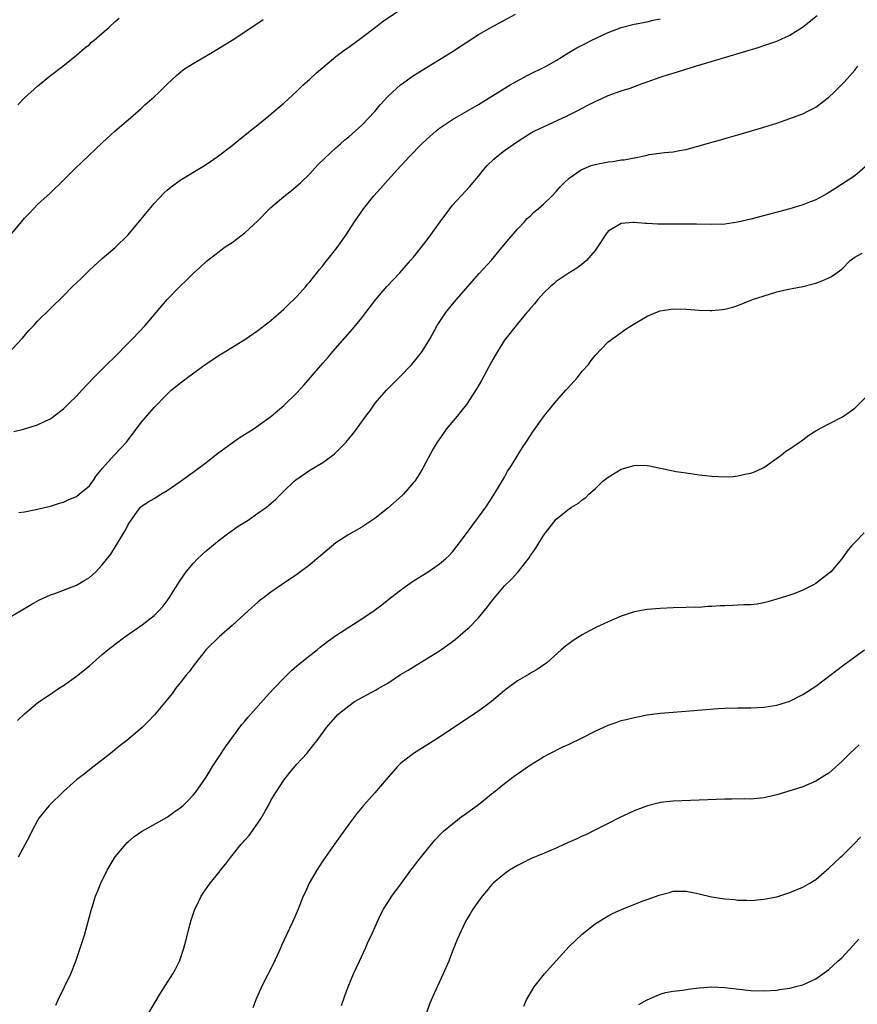
# Model space of a CAD drawing. Units: inches. Extents: x 2511000 to 2513632, y 1503000 to 1506000.
# Drawn here: x 2512130 to 2512259, y 1505238 to 1505390 of the extents above; entities that cross this region are included whole.
import ezdxf

# ---------------------------------------------------------------- set-up
doc = ezdxf.new("R2010")
doc.units = ezdxf.units.IN
doc.header["$MEASUREMENT"] = 0
doc.layers.add('LD25111503_10ft', color=100, linetype='Continuous')

msp = doc.modelspace()

# ---------------------------------------------------------------- linework, layer by layer
at = {"layer": 'LD25111503_10ft'}
for points, elevation in [([(2512129, 1505339.25), (2512130.64, 1505341), (2512131.74, 1505342.26), (2512132.44, 1505343), (2512133, 1505343.64), (2512135, 1505345.64), (2512137, 1505347.59), (2512138.4, 1505349), (2512139.74, 1505350.26), (2512141, 1505351.51), (2512143, 1505353.32), (2512145, 1505355.01), (2512147, 1505356.97), (2512149, 1505359.39), (2512149.71, 1505360.29), (2512151, 1505361.79), (2512152.55, 1505363.45), (2512153, 1505363.87), (2512153.6, 1505364.4), (2512155, 1505365.39), (2512158.48, 1505367.52), (2512159.7, 1505368.3), (2512160.72, 1505369), (2512163, 1505370.75), (2512164.24, 1505371.76), (2512165, 1505372.32), (2512165.82, 1505373), (2512167, 1505373.92), (2512168.65, 1505375.35), (2512169, 1505375.59), (2512169.73, 1505376.27), (2512171, 1505377.3), (2512173, 1505379.13), (2512173.93, 1505380.07), (2512174.99, 1505381), (2512176.03, 1505381.97), (2512177, 1505382.8), (2512179, 1505384.46), (2512180.46, 1505385.54), (2512181, 1505385.91), (2512181.61, 1505386.39), (2512183, 1505387.39), (2512185.11, 1505389), (2512186.16, 1505389.84), (2512189, 1505391.72)], 7700), ([(2512127.23, 1505355), (2512130.55, 1505359), (2512131, 1505359.57), (2512131.71, 1505360.29), (2512132.38, 1505361), (2512133, 1505361.64), (2512135, 1505363.45), (2512137, 1505365.39), (2512138.8, 1505367.2), (2512139.84, 1505368.16), (2512143, 1505371.16), (2512145, 1505372.99), (2512147.35, 1505375), (2512149, 1505376.48), (2512149.56, 1505377), (2512151, 1505378.28), (2512151.77, 1505379), (2512153, 1505380.2), (2512154.43, 1505381.57), (2512155.53, 1505382.47), (2512157, 1505383.42), (2512159.72, 1505385), (2512163.03, 1505387), (2512167, 1505389.63), (2512167.8, 1505390.2)], 7690), ([(2512129, 1505298.18), (2512131, 1505299.34), (2512132.01, 1505299.99), (2512133.3, 1505300.7), (2512135, 1505301.45), (2512135.68, 1505301.68), (2512137, 1505302.17), (2512139, 1505302.94), (2512140.3, 1505303.7), (2512141, 1505304.16), (2512141.47, 1505304.53), (2512141.99, 1505305), (2512143, 1505306.08), (2512144.29, 1505307.71), (2512146.3, 1505311), (2512146.58, 1505311.42), (2512147, 1505312.33), (2512147.45, 1505313), (2512148.59, 1505314.59), (2512148.89, 1505315), (2512149, 1505315.11), (2512150.15, 1505315.85), (2512151, 1505316.33), (2512152.03, 1505317), (2512153, 1505317.54), (2512155, 1505318.95), (2512157, 1505320.39), (2512159, 1505321.88), (2512160.74, 1505323.26), (2512163, 1505324.92), (2512164.24, 1505325.76), (2512166.25, 1505327), (2512167, 1505327.52), (2512169, 1505328.95), (2512171, 1505330.65), (2512173, 1505332.63), (2512174.13, 1505333.87), (2512177, 1505337.18), (2512177.86, 1505338.14), (2512178.56, 1505339), (2512181.57, 1505342.43), (2512183, 1505344.18), (2512183.65, 1505345), (2512185.17, 1505347), (2512186.85, 1505349), (2512188.86, 1505351.14), (2512190.53, 1505353), (2512191, 1505353.54), (2512192.53, 1505355.47), (2512193.39, 1505356.61), (2512195.1, 1505359), (2512196.56, 1505361), (2512197, 1505361.53), (2512198.32, 1505363), (2512199, 1505363.7), (2512199.61, 1505364.39), (2512201, 1505366.03), (2512201.77, 1505367), (2512202.34, 1505367.66), (2512203.36, 1505368.64), (2512203.79, 1505369), (2512205, 1505369.99), (2512207, 1505371.39), (2512209, 1505372.63), (2512209.71, 1505373), (2512211, 1505373.64), (2512214.68, 1505375.32), (2512216.03, 1505375.97), (2512217.96, 1505377), (2512219, 1505377.53), (2512220, 1505378), (2512221, 1505378.45), (2512223, 1505379.19), (2512224.39, 1505379.61), (2512226.37, 1505380.37), (2512227, 1505380.58), (2512229, 1505381.3), (2512230.3, 1505381.7), (2512231, 1505381.93), (2512234.48, 1505383), (2512244.12, 1505385.88), (2512245, 1505386.16), (2512247, 1505386.86), (2512249, 1505387.77), (2512250.96, 1505389), (2512253.22, 1505390.78)], 7730), ([(2512129.36, 1505326.64), (2512130.85, 1505327), (2512133, 1505327.66), (2512134.29, 1505328.29), (2512135, 1505328.62), (2512135.52, 1505329), (2512137, 1505330.16), (2512137.9, 1505331), (2512139, 1505332.12), (2512139.84, 1505333), (2512141.68, 1505335), (2512143.69, 1505337), (2512145, 1505338.22), (2512147, 1505340.25), (2512147.73, 1505341), (2512149.59, 1505343), (2512153.01, 1505346.99), (2512155, 1505349.06), (2512156, 1505350), (2512157, 1505351.02), (2512158.06, 1505351.94), (2512159, 1505352.85), (2512161, 1505354.39), (2512161.81, 1505355), (2512163, 1505355.8), (2512164.57, 1505357), (2512165, 1505357.29), (2512167, 1505359.14), (2512168.8, 1505361), (2512169, 1505361.19), (2512171, 1505362.91), (2512172.18, 1505363.82), (2512173.58, 1505365), (2512175, 1505366.39), (2512176.25, 1505367.75), (2512177.24, 1505368.76), (2512179, 1505370.38), (2512179.72, 1505371), (2512180.39, 1505371.61), (2512181, 1505372.08), (2512183, 1505373.88), (2512185, 1505376.02), (2512185.85, 1505377), (2512187, 1505378.29), (2512187.75, 1505379), (2512189, 1505380.12), (2512189.51, 1505380.49), (2512191, 1505381.52), (2512196.85, 1505385.15), (2512199.67, 1505387), (2512201, 1505387.85), (2512202.99, 1505389.01), (2512206.7, 1505391)], 7710), ([(2512129.97, 1505377), (2512131, 1505378.09), (2512133, 1505379.91), (2512135, 1505381.54), (2512136.93, 1505383), (2512139, 1505384.67), (2512140.25, 1505385.75), (2512141, 1505386.35), (2512141.34, 1505386.66), (2512141.76, 1505387), (2512144.08, 1505389), (2512145, 1505389.87), (2512145.6, 1505390.4)], 7680), ([(2512130.14, 1505314.14), (2512131, 1505314.27), (2512133, 1505314.65), (2512135, 1505315.15), (2512136.38, 1505315.62), (2512137, 1505315.77), (2512137.82, 1505316.18), (2512139, 1505316.65), (2512139.45, 1505317), (2512141, 1505318.25), (2512141.54, 1505319), (2512142.12, 1505319.88), (2512143.05, 1505321), (2512144.85, 1505323), (2512144.91, 1505323.09), (2512146.75, 1505325), (2512149, 1505328.03), (2512151, 1505330.36), (2512153, 1505332.4), (2512153.63, 1505333), (2512155.51, 1505334.49), (2512156.13, 1505335), (2512159, 1505337.08), (2512160.17, 1505337.83), (2512161, 1505338.42), (2512161.37, 1505338.63), (2512165, 1505340.85), (2512167, 1505342.21), (2512169, 1505343.78), (2512171, 1505345.52), (2512171.74, 1505346.26), (2512172.55, 1505347), (2512173, 1505347.45), (2512174.37, 1505349), (2512174.65, 1505349.35), (2512175, 1505349.74), (2512175.54, 1505350.46), (2512176.01, 1505351), (2512176.43, 1505351.57), (2512177, 1505352.22), (2512177.33, 1505352.67), (2512177.62, 1505353), (2512179.19, 1505355), (2512180.58, 1505357), (2512181.9, 1505359), (2512182.37, 1505359.63), (2512183.28, 1505361), (2512184.86, 1505363), (2512185.9, 1505364.1), (2512186.64, 1505365), (2512188.46, 1505367), (2512189, 1505367.59), (2512189.69, 1505368.31), (2512190.31, 1505369), (2512192.28, 1505371), (2512193, 1505371.67), (2512194.5, 1505373), (2512195, 1505373.4), (2512197, 1505374.78), (2512201, 1505377.08), (2512205.9, 1505380.1), (2512207, 1505380.73), (2512208.48, 1505381.52), (2512211.43, 1505383), (2512213, 1505383.87), (2512214.93, 1505385.07), (2512216.18, 1505385.82), (2512217.5, 1505386.5), (2512218.5, 1505387), (2512221, 1505388.16), (2512223, 1505388.94), (2512225, 1505389.48), (2512227, 1505389.84), (2512227.94, 1505390.06), (2512229, 1505390.26)], 7720), ([(2512129.93, 1505282.07), (2512131, 1505283.13), (2512133, 1505284.8), (2512134.3, 1505285.7), (2512135, 1505286.15), (2512136.23, 1505287), (2512137, 1505287.49), (2512139, 1505288.93), (2512141, 1505290.53), (2512143, 1505292.24), (2512143.87, 1505293), (2512145, 1505293.88), (2512146.49, 1505295), (2512149.15, 1505296.85), (2512151, 1505298.29), (2512151.69, 1505299), (2512152.31, 1505299.69), (2512153, 1505300.56), (2512153.3, 1505301), (2512155, 1505303.69), (2512155.92, 1505305), (2512157, 1505306.32), (2512157.67, 1505307), (2512158.35, 1505307.65), (2512159, 1505308.24), (2512161, 1505309.88), (2512162.53, 1505311), (2512163, 1505311.36), (2512163.97, 1505312.03), (2512165.47, 1505313), (2512167, 1505314.05), (2512168.3, 1505315), (2512168.69, 1505315.31), (2512169, 1505315.56), (2512169.76, 1505316.24), (2512171, 1505317.43), (2512172.6, 1505319), (2512172.82, 1505319.18), (2512175, 1505320.68), (2512177, 1505321.87), (2512178.56, 1505323), (2512178.81, 1505323.19), (2512180.58, 1505325), (2512180.77, 1505325.23), (2512181, 1505325.53), (2512181.67, 1505326.33), (2512182.18, 1505327), (2512183.62, 1505329), (2512184.23, 1505329.77), (2512185.09, 1505331), (2512186.8, 1505333), (2512188.77, 1505335), (2512190.7, 1505337), (2512191.74, 1505338.26), (2512192.32, 1505339), (2512193, 1505340.08), (2512193.55, 1505341), (2512194.64, 1505343), (2512195.94, 1505345), (2512197, 1505346.26), (2512197.6, 1505347), (2512199, 1505348.58), (2512199.35, 1505349), (2512201.12, 1505351), (2512203, 1505353.09), (2512204.62, 1505355), (2512205.68, 1505356.32), (2512207, 1505357.85), (2512208.09, 1505359), (2512208.5, 1505359.5), (2512209, 1505359.93), (2512209.54, 1505360.46), (2512210.19, 1505361), (2512211, 1505361.73), (2512212.34, 1505363), (2512213, 1505363.66), (2512213.6, 1505364.4), (2512214.2, 1505365), (2512215, 1505365.72), (2512216.81, 1505367), (2512216.93, 1505367.07), (2512218.35, 1505367.65), (2512219, 1505367.82), (2512219.96, 1505368.04), (2512221, 1505368.23), (2512221.71, 1505368.29), (2512223, 1505368.52), (2512223.46, 1505368.54), (2512225, 1505368.86), (2512225.13, 1505368.87), (2512227, 1505369.28), (2512227.34, 1505369.34), (2512229.68, 1505369.68), (2512231, 1505369.8), (2512232, 1505370), (2512233, 1505370.15), (2512234.59, 1505370.59), (2512235, 1505370.68), (2512237, 1505371.28), (2512238.36, 1505371.64), (2512239, 1505371.85), (2512239.93, 1505372.07), (2512241, 1505372.42), (2512245, 1505373.59), (2512247, 1505374.22), (2512249, 1505374.89), (2512250.54, 1505375.46), (2512251, 1505375.64), (2512251.9, 1505376.1), (2512253, 1505376.67), (2512253.47, 1505377), (2512255, 1505378.18), (2512255.86, 1505379), (2512257, 1505380.14), (2512257.42, 1505380.58), (2512259, 1505382.39), (2512259.51, 1505383)], 7740), ([(2512261, 1505367.76), (2512259, 1505366.08), (2512255.92, 1505364.08), (2512254.7, 1505363.3), (2512253, 1505362.39), (2512252.03, 1505362.03), (2512251, 1505361.61), (2512249, 1505361), (2512243, 1505359.39), (2512241, 1505358.91), (2512239, 1505358.6), (2512237, 1505358.55), (2512234.63, 1505358.63), (2512232.64, 1505358.64), (2512231, 1505358.61), (2512228.63, 1505358.63), (2512227, 1505358.74), (2512226.73, 1505358.73), (2512225, 1505358.89), (2512224.86, 1505358.86), (2512223, 1505358.74), (2512222.24, 1505358.24), (2512221, 1505357.55), (2512220.57, 1505357), (2512219.32, 1505355), (2512219, 1505354.57), (2512217.66, 1505353), (2512217.31, 1505352.69), (2512217, 1505352.43), (2512216.18, 1505351.82), (2512214.83, 1505351), (2512213.73, 1505350.28), (2512213, 1505349.76), (2512212.6, 1505349.4), (2512212.08, 1505349), (2512211, 1505347.96), (2512210.16, 1505347), (2512209.64, 1505346.36), (2512209, 1505345.66), (2512208.73, 1505345.27), (2512208.47, 1505345), (2512207, 1505343.27), (2512205, 1505340.74), (2512203.93, 1505339), (2512203, 1505337.37), (2512201.47, 1505334.53), (2512200.74, 1505333.26), (2512199.17, 1505330.83), (2512198.29, 1505329.71), (2512197.69, 1505329), (2512196.04, 1505327), (2512195.59, 1505326.41), (2512194.77, 1505325.23), (2512194.63, 1505325), (2512194.03, 1505323.97), (2512192.4, 1505321), (2512191.89, 1505320.11), (2512191.16, 1505319), (2512191, 1505318.8), (2512189.42, 1505317), (2512189.21, 1505316.79), (2512187, 1505314.83), (2512185, 1505313.24), (2512183, 1505311.9), (2512181, 1505310.78), (2512179, 1505309.48), (2512177, 1505307.79), (2512176.59, 1505307.41), (2512176.1, 1505307), (2512175, 1505306.09), (2512173, 1505304.59), (2512170.64, 1505303), (2512169, 1505301.86), (2512167.85, 1505301), (2512167.36, 1505300.64), (2512167, 1505300.33), (2512165.48, 1505299), (2512163, 1505296.72), (2512161, 1505294.98), (2512159, 1505293.01), (2512157, 1505290.47), (2512156.39, 1505289.61), (2512155.86, 1505289), (2512155, 1505287.87), (2512154.3, 1505287), (2512153.75, 1505286.25), (2512152.87, 1505285.13), (2512151.04, 1505282.96), (2512150.08, 1505281.92), (2512149.14, 1505281), (2512146.79, 1505279), (2512145.76, 1505278.24), (2512144.24, 1505277), (2512141.3, 1505274.7), (2512141, 1505274.48), (2512140.18, 1505273.82), (2512139.08, 1505273), (2512137, 1505271.12), (2512134.82, 1505269), (2512133.2, 1505267), (2512133, 1505266.67), (2512132.13, 1505265), (2512131.76, 1505264.24), (2512130.01, 1505261)], 7750), ([(2512135.82, 1505238.18), (2512136.17, 1505239), (2512137.18, 1505241), (2512138.14, 1505243), (2512138.94, 1505245), (2512139.61, 1505247), (2512140.24, 1505249), (2512141.33, 1505253), (2512141.47, 1505253.47), (2512141.96, 1505255), (2512142.28, 1505255.72), (2512142.77, 1505257), (2512143.76, 1505259), (2512145, 1505261.05), (2512146.61, 1505263), (2512146.8, 1505263.2), (2512147, 1505263.4), (2512147.86, 1505264.14), (2512149.02, 1505264.98), (2512153, 1505267.2), (2512154.04, 1505267.96), (2512155, 1505268.61), (2512155.45, 1505269), (2512156.23, 1505269.77), (2512157, 1505270.57), (2512157.35, 1505271), (2512159, 1505273.37), (2512159.63, 1505274.37), (2512160, 1505275), (2512161, 1505276.51), (2512161.97, 1505278.03), (2512164.53, 1505281.47), (2512165, 1505282), (2512165.45, 1505282.55), (2512168.28, 1505285.72), (2512169.47, 1505287), (2512171, 1505288.62), (2512172.18, 1505289.82), (2512173, 1505290.49), (2512173.27, 1505290.73), (2512175, 1505292.12), (2512176.15, 1505293), (2512176.6, 1505293.4), (2512177.74, 1505294.26), (2512179, 1505295.17), (2512181, 1505296.49), (2512183, 1505297.74), (2512184.94, 1505299.06), (2512186.1, 1505299.9), (2512187.45, 1505301), (2512189, 1505302.2), (2512190.09, 1505303), (2512191, 1505303.61), (2512193.23, 1505305), (2512195, 1505306.24), (2512195.91, 1505307), (2512196.46, 1505307.54), (2512197, 1505308.11), (2512197.71, 1505309), (2512199, 1505310.71), (2512199.96, 1505312.04), (2512201, 1505313.44), (2512202.12, 1505315), (2512203, 1505316.32), (2512204.09, 1505318.09), (2512205, 1505319.6), (2512205.49, 1505320.51), (2512205.84, 1505321), (2512207.81, 1505324.19), (2512208.37, 1505325), (2512209.39, 1505326.61), (2512211, 1505328.92), (2512212.71, 1505331), (2512214.49, 1505333), (2512214.72, 1505333.28), (2512216.24, 1505335), (2512217, 1505335.94), (2512217.94, 1505337), (2512218.39, 1505337.61), (2512219, 1505338.36), (2512221, 1505340.46), (2512221.69, 1505341), (2512223, 1505341.92), (2512223.64, 1505342.36), (2512224.6, 1505343), (2512227, 1505344.41), (2512228.35, 1505345), (2512229, 1505345.25), (2512231, 1505345.55), (2512233, 1505345.5), (2512235, 1505345.35), (2512236.7, 1505345.3), (2512237, 1505345.3), (2512238.56, 1505345.44), (2512239, 1505345.51), (2512240.19, 1505345.81), (2512241, 1505346.08), (2512243.24, 1505347), (2512245.85, 1505347.85), (2512247, 1505348.17), (2512248.53, 1505348.53), (2512251, 1505349.02), (2512252.6, 1505349.4), (2512253, 1505349.51), (2512254.08, 1505349.92), (2512255, 1505350.34), (2512255.44, 1505350.56), (2512256.07, 1505351), (2512257, 1505351.7), (2512258.32, 1505353), (2512259, 1505353.55), (2512260.17, 1505354.17)], 7760), ([(2512150.19, 1505237), (2512151.95, 1505240.05), (2512153.88, 1505243), (2512154.28, 1505243.72), (2512154.92, 1505245), (2512155, 1505245.21), (2512155.58, 1505247), (2512155.87, 1505248.13), (2512156.5, 1505250.5), (2512156.7, 1505251.3), (2512157.27, 1505253), (2512157.56, 1505253.56), (2512158.26, 1505255), (2512158.55, 1505255.45), (2512159.63, 1505257), (2512161, 1505258.69), (2512161.23, 1505259), (2512162.02, 1505259.98), (2512162.81, 1505261), (2512164.42, 1505263), (2512164.7, 1505263.3), (2512165, 1505263.65), (2512165.65, 1505264.35), (2512167, 1505266.23), (2512167.51, 1505267), (2512168.1, 1505268.1), (2512168.61, 1505269), (2512169, 1505269.74), (2512169.75, 1505271), (2512171, 1505272.89), (2512171.92, 1505274.08), (2512173, 1505275.36), (2512174.51, 1505277), (2512175.63, 1505278.37), (2512176.13, 1505279), (2512177.57, 1505281), (2512179, 1505282.67), (2512179.3, 1505283), (2512181, 1505284.37), (2512181.9, 1505285), (2512183.89, 1505286.11), (2512185.2, 1505286.79), (2512185.53, 1505287), (2512187, 1505287.86), (2512189, 1505289.16), (2512190.16, 1505289.84), (2512191, 1505290.38), (2512191.4, 1505290.6), (2512193, 1505291.57), (2512195, 1505292.83), (2512197, 1505294.28), (2512197.4, 1505294.6), (2512199, 1505295.96), (2512199.56, 1505296.44), (2512201, 1505297.93), (2512202.39, 1505299.61), (2512203, 1505300.45), (2512203.45, 1505301), (2512205, 1505302.85), (2512206.11, 1505303.89), (2512207, 1505304.9), (2512207.11, 1505305), (2512208.81, 1505307.19), (2512209, 1505307.55), (2512209.63, 1505308.37), (2512211, 1505310.63), (2512211.31, 1505311), (2512213, 1505313.13), (2512215, 1505314.74), (2512215.35, 1505315), (2512216.41, 1505315.59), (2512217, 1505316.09), (2512217.53, 1505316.47), (2512217.99, 1505317), (2512219, 1505317.82), (2512220.17, 1505319), (2512221, 1505319.63), (2512223, 1505320.85), (2512225, 1505321.42), (2512225.46, 1505321.46), (2512227, 1505321.41), (2512227.38, 1505321.38), (2512231.5, 1505320.5), (2512233, 1505320.27), (2512235, 1505319.98), (2512237, 1505319.76), (2512239, 1505319.67), (2512240.27, 1505319.73), (2512241, 1505319.79), (2512242.05, 1505320.05), (2512243, 1505320.23), (2512243.55, 1505320.45), (2512244.79, 1505321), (2512245, 1505321.12), (2512245.37, 1505321.37), (2512247.66, 1505323), (2512248.37, 1505323.63), (2512249, 1505323.98), (2512250.5, 1505325), (2512250.78, 1505325.22), (2512251, 1505325.34), (2512251.93, 1505326.07), (2512253.17, 1505326.83), (2512255, 1505327.85), (2512257, 1505328.85), (2512257.28, 1505329), (2512259, 1505330.27), (2512261, 1505332.19)], 7770), ([(2512260.48, 1505311), (2512259, 1505309.52), (2512258.53, 1505309), (2512257.82, 1505308.18), (2512257.01, 1505307), (2512255.3, 1505305), (2512255, 1505304.73), (2512254.01, 1505303.99), (2512253, 1505303.2), (2512252.66, 1505303), (2512251, 1505302.18), (2512249.62, 1505301.62), (2512249, 1505301.4), (2512247.16, 1505300.84), (2512247, 1505300.77), (2512245.61, 1505300.39), (2512245, 1505300.24), (2512243.97, 1505300.03), (2512243, 1505299.93), (2512241.93, 1505299.93), (2512241, 1505299.85), (2512240.19, 1505299.81), (2512239, 1505299.79), (2512238.24, 1505299.76), (2512237, 1505299.65), (2512236.35, 1505299.65), (2512235, 1505299.53), (2512234.46, 1505299.54), (2512233, 1505299.49), (2512231, 1505299.46), (2512229, 1505299.38), (2512227, 1505299.22), (2512225, 1505298.86), (2512223, 1505298.19), (2512221, 1505297.31), (2512219, 1505296.37), (2512218.09, 1505295.91), (2512217, 1505295.3), (2512215.58, 1505294.42), (2512215, 1505293.97), (2512214.44, 1505293.56), (2512213.75, 1505293), (2512211.52, 1505291), (2512211.22, 1505290.78), (2512210.04, 1505289.96), (2512209, 1505289.37), (2512208.79, 1505289.21), (2512208.45, 1505289), (2512207, 1505288.21), (2512205.41, 1505287), (2512205, 1505286.71), (2512203, 1505285.02), (2512201, 1505283.51), (2512198.26, 1505281.74), (2512195, 1505279.54), (2512193.47, 1505278.53), (2512192.22, 1505277.78), (2512190.98, 1505277.02), (2512189, 1505275.44), (2512188.51, 1505275), (2512186.75, 1505273), (2512185, 1505270.92), (2512183.28, 1505269), (2512182.23, 1505267.77), (2512181, 1505266.12), (2512180.22, 1505265), (2512179.7, 1505264.3), (2512178.81, 1505263), (2512177, 1505260.47), (2512176.05, 1505259), (2512174.89, 1505257), (2512174.32, 1505255.68), (2512173.99, 1505255), (2512173.18, 1505253), (2512172.33, 1505251), (2512171, 1505248.14), (2512170.62, 1505247.38), (2512170.46, 1505247), (2512169.37, 1505244.63), (2512167.56, 1505241), (2512166.68, 1505239), (2512166.23, 1505237.77)], 7780), ([(2512179.88, 1505238.12), (2512180.38, 1505239.62), (2512180.92, 1505241), (2512181.74, 1505243), (2512182.64, 1505245), (2512183.58, 1505247), (2512184.01, 1505247.99), (2512184.51, 1505249), (2512185.39, 1505251), (2512185.87, 1505252.13), (2512186.37, 1505253), (2512187, 1505254.02), (2512187.64, 1505255), (2512189, 1505256.79), (2512189.13, 1505257), (2512190.58, 1505259), (2512191, 1505259.53), (2512191.63, 1505260.37), (2512193.77, 1505263), (2512194.33, 1505263.67), (2512195.3, 1505264.7), (2512195.6, 1505265), (2512197, 1505266.16), (2512198.09, 1505267), (2512200.81, 1505269), (2512202.04, 1505269.96), (2512203, 1505270.77), (2512203.31, 1505271), (2512205, 1505272.38), (2512206.51, 1505273.48), (2512207, 1505273.86), (2512207.69, 1505274.31), (2512209, 1505275.24), (2512211, 1505276.46), (2512211.98, 1505277), (2512214, 1505278), (2512215, 1505278.45), (2512217, 1505279.41), (2512219, 1505280.43), (2512221, 1505281.37), (2512222.22, 1505281.78), (2512223, 1505282.07), (2512223.75, 1505282.25), (2512225, 1505282.57), (2512227, 1505282.94), (2512229, 1505283.21), (2512231, 1505283.37), (2512233.56, 1505283.56), (2512237.92, 1505283.92), (2512239, 1505283.99), (2512241, 1505284.04), (2512243, 1505284.04), (2512245, 1505284.12), (2512247, 1505284.44), (2512249, 1505285.08), (2512251, 1505286.08), (2512251.57, 1505286.43), (2512252.47, 1505287), (2512253, 1505287.37), (2512257.35, 1505290.65), (2512260.53, 1505293)], 7790), ([(2512259.67, 1505278.33), (2512258.27, 1505277), (2512257, 1505275.74), (2512255.55, 1505274.45), (2512255, 1505273.98), (2512254.41, 1505273.59), (2512253, 1505272.71), (2512251, 1505271.87), (2512249.34, 1505271.34), (2512248.2, 1505271), (2512247, 1505270.62), (2512245, 1505270.15), (2512243.96, 1505270.04), (2512243, 1505269.98), (2512242, 1505270), (2512240.05, 1505269.95), (2512239, 1505269.95), (2512235, 1505269.78), (2512231, 1505269.66), (2512229, 1505269.43), (2512228.65, 1505269.35), (2512227.06, 1505268.94), (2512225, 1505268.14), (2512223.37, 1505267.37), (2512223, 1505267.21), (2512222.6, 1505267), (2512221, 1505266.22), (2512218.62, 1505265), (2512217.53, 1505264.47), (2512217, 1505264.25), (2512216.16, 1505263.84), (2512214.25, 1505263), (2512213, 1505262.42), (2512212.01, 1505262.01), (2512211, 1505261.56), (2512209, 1505260.74), (2512207.86, 1505260.14), (2512207, 1505259.73), (2512205.8, 1505259), (2512205, 1505258.43), (2512203.26, 1505257), (2512203, 1505256.72), (2512202.25, 1505255.75), (2512201.55, 1505255), (2512201, 1505254.24), (2512200.15, 1505253), (2512199.73, 1505252.27), (2512199, 1505251.11), (2512198.01, 1505249), (2512197.71, 1505248.29), (2512197, 1505246.5), (2512196.44, 1505245), (2512195.56, 1505243), (2512194.09, 1505239.91), (2512193.5, 1505238.5), (2512192.97, 1505237)], 7800), ([(2512207.98, 1505238.02), (2512208.41, 1505239), (2512209.6, 1505241), (2512211.19, 1505243), (2512213, 1505245.05), (2512215, 1505247.22), (2512217, 1505249.13), (2512219, 1505250.72), (2512219.39, 1505251), (2512221, 1505251.95), (2512221.67, 1505252.33), (2512223.05, 1505252.95), (2512226.21, 1505254.21), (2512227, 1505254.5), (2512228.85, 1505255.15), (2512229, 1505255.22), (2512230.44, 1505255.55), (2512231, 1505255.76), (2512233, 1505255.76), (2512234.55, 1505255.45), (2512235, 1505255.34), (2512236.92, 1505254.92), (2512239, 1505254.58), (2512240.46, 1505254.46), (2512241, 1505254.38), (2512242.38, 1505254.38), (2512243, 1505254.35), (2512244.48, 1505254.48), (2512245, 1505254.51), (2512247, 1505254.91), (2512249, 1505255.54), (2512251, 1505256.37), (2512252.08, 1505257), (2512253, 1505257.57), (2512254.64, 1505259), (2512255, 1505259.29), (2512256.79, 1505261), (2512257, 1505261.18), (2512258.93, 1505263.07), (2512259.91, 1505264.09)], 7810), ([(2512225.72, 1505238.28), (2512227, 1505239.02), (2512229, 1505239.9), (2512229.85, 1505240.15), (2512231, 1505240.35), (2512232.5, 1505240.5), (2512233.34, 1505240.66), (2512235, 1505240.84), (2512237, 1505241), (2512239, 1505240.93), (2512240.71, 1505240.71), (2512243, 1505240.45), (2512245, 1505240.39), (2512247, 1505240.52), (2512247.4, 1505240.6), (2512249, 1505240.82), (2512249.73, 1505241), (2512251, 1505241.34), (2512251.65, 1505241.65), (2512253, 1505242.26), (2512255, 1505243.69), (2512256.42, 1505245), (2512257, 1505245.51), (2512258.69, 1505247.31), (2512259.62, 1505248.38)], 7820)]:
    msp.add_lwpolyline(points, dxfattribs=dict(at, elevation=elevation))

doc.saveas('drawing.dxf')
